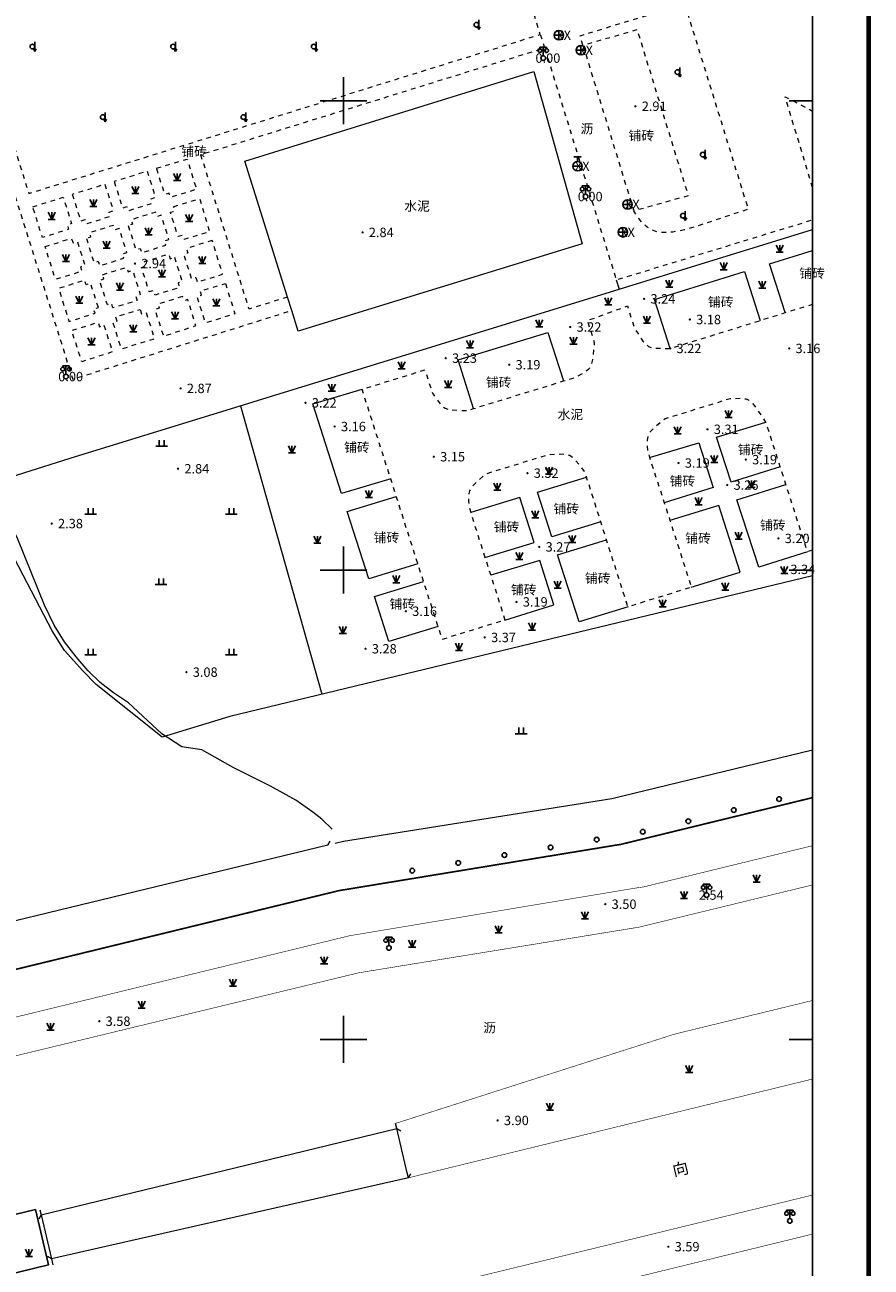
# Model space of a CAD drawing. Extents: x 537775 to 540291, y 3414126 to 3419612.
# Drawn here: x 540108 to 540198, y 3414326 to 3414458 of the extents above; entities that cross this region are included whole.
import ezdxf
from ezdxf.enums import TextEntityAlignment as Align

# ---------------------------------------------------------------- set-up
doc = ezdxf.new("R2010")
doc.units = 0
doc.header["$LTSCALE"] = 0.5
for name, pattern in [('2', [0]), ('continues', [0]), ('X6', [2, 1, -1])]:
    doc.linetypes.add(name, pattern=pattern)
doc.layers.get('0').update_dxf_attribs({"linetype": 'CONTINUOUS'})
for name, color, linetype in [('DLDW', 11, 'CONTINUOUS'), ('DLSS', 4, 'CONTINUOUS'), ('DMTZ', 3, 'CONTINUOUS'), ('GCD', 1, 'CONTINUOUS'), ('GXYZ', 2, 'CONTINUOUS'), ('JMD', 6, 'CONTINUOUS'), ('TK', 7, 'CONTINUOUS'), ('ZBTZ', 3, 'CONTINUOUS')]:
    doc.layers.add(name, color=color, linetype=linetype)
doc.styles.add('方正中等线简体', font='simkai.ttf')
doc.styles.add('方正细等线简体', font='simkai.ttf')
doc.linetypes.add('10421', pattern='A,2,[150,AAA.SHX,S=0.5,R=0,X=0,Y=0.5],1e-11', length=2)
doc.linetypes.add('10422', pattern='A,0.75,[150,AAA.SHX,S=0.5,R=0,X=0,Y=0.5],1.5,[149,AAA.SHX,S=0.15,R=0,X=0,Y=0.4],0.75', length=3)
doc.linetypes.add('1161', pattern='A,0,[149,AAA.SHX,S=0.15,R=0,X=0,Y=0],-1.6', length=1.6)
doc.linetypes.add('444', pattern='A,4.5,[145,AAA.SHX,S=1,R=0,X=0,Y=1],4.5,-0.5,[146,AAA.SHX,S=1,R=0,X=0,Y=0],-0.5', length=10)

# ---------------------------------------------------------------- blocks, each defined once
blk = doc.blocks.new('Gc097')
at = {"color": 0}
for p, q in [((-0.7, 2), (-0.7, 2.3)), ((-0.7, 2.3), (0.7, 2.3)), ((0, 0.5), (0, 2.3)), ((0.7, 2.3), (0.7, 2))]:
    blk.add_line(p, q, dxfattribs=at)
for centre, radius in [((-0.7, 1.6), 0.4), ((0, 0), 0.5), ((0.73, 1.6), 0.4)]:
    blk.add_circle(centre, radius, dxfattribs=at)
blk = doc.blocks.new('Gc043')
at = {"color": 0}
for p, q in [((-1, 0), (1, 0)), ((0, -1), (0, 1))]:
    blk.add_line(p, q, dxfattribs=at)
blk.add_circle((0, 0), 1, dxfattribs=at)
blk = doc.blocks.new('Gc133')
at = {"color": 0}
for p, q in [((-1, 0), (1, 0)), ((-0.8, 2), (0.8, 2)), ((0, 1), (0, 2))]:
    blk.add_line(p, q, dxfattribs=at)
blk.add_circle((0, 0), 1, dxfattribs=at)
blk = doc.blocks.new('gcd')
at = {"linetype": '2'}
h = blk.add_hatch(color=256, dxfattribs=at)
edge = h.paths.add_edge_path(flags=0)
edge.add_arc((0, 0), 0.25, 0, 360)
blk = doc.blocks.new('Gc119')
at = {"color": 0}
for p, q in [((-1.25, 0), (1.25, 0)), ((-0.5, 1.3), (-0.5, 0)), ((0.5, 1.3), (0.5, 0))]:
    blk.add_line(p, q, dxfattribs=at)
blk = doc.blocks.new('GC170')
at = {"color": 0, "linetype": 'Continuous'}
blk.add_circle((0, 0), 0.5, dxfattribs=at)
blk = doc.blocks.new('Gc124')
at = {"color": 0}
for p, q in [((-0.75, 1.5), (0, 0)), ((-0.75, 0), (0.75, 0)), ((0, 0), (0, 1.5)), ((0, 0), (0.75, 1.5))]:
    blk.add_line(p, q, dxfattribs=at)
blk = doc.blocks.new('Gc232')
at = {"color": 0}
for p, q in [((0.5, 1), (0.5, -1)), ((0.5, -1), (0.2, -0.48)), ((0.5, -1), (0.8, -0.48))]:
    blk.add_line(p, q, dxfattribs=at)
blk.add_circle((0, 0), 0.5, dxfattribs=at)
blk = doc.blocks.new('dx')
at = {"color": 8, "linetype": 'Continuous'}
blk.add_lwpolyline([(539791.77, 3414700), (540191.77, 3414700), (540191.77, 3414250), (539791.77, 3414250)], close=True, dxfattribs=at)
at = {"layer": 'DLSS', "color": 8, "linetype": 'X6', "lineweight": 13, "flags": 128}
for points in [[(540099.33, 3414483.12), (540095.07, 3414481.78), (540108.23, 3414440.12), (540162.75, 3414457.06), (540140.49, 3414529.24), (540133.57, 3414527.04), (540131.26, 3414526.31)], [(540097.29, 3414500.15), (540098, 3414500.38), (540100.04, 3414493.92), (540090.65, 3414490.96), (540112.91, 3414420.33), (540136.25, 3414427.65)], [(540162.75, 3414457.06), (540163.21, 3414455.63)], [(540135.8, 3414429.08), (540131.71, 3414427.8), (540126.56, 3414444.26), (540163.21, 3414455.63), (540170.85, 3414430.91), (540191.77, 3414437.31)], [(540167.3, 3414455.9), (540172.71, 3414438.28)]]:
    blk.add_lwpolyline(points, dxfattribs=at)
for points in [[(540178.14, 3414460.31), (540184.91, 3414438.44), (540179.49, 3414436.64), (540178.09, 3414436.23), (540176.89, 3414436), (540175.84, 3414435.95), (540175.07, 3414436.05), (540174.13, 3414436.52), (540173.59, 3414437.04), (540173.25, 3414437.46), (540172.71, 3414438.28), (540178.54, 3414439.9), (540173.1, 3414457.55), (540167.3, 3414455.9), (540166.99, 3414456.93)], [(540121.84, 3414442.8), (540125.11, 3414443.78), (540126.1, 3414440.56), (540123.33, 3414439.69), (540123.18, 3414440.14), (540122.73, 3414440)], [(540117.33, 3414441.38), (540118.22, 3414438.58), (540118.68, 3414438.72), (540118.82, 3414438.28), (540121.43, 3414439.1), (540121.28, 3414439.56), (540121.75, 3414439.7), (540120.87, 3414442.49)], [(540112.86, 3414440.02), (540113.76, 3414437.2), (540114.22, 3414437.35), (540114.37, 3414436.89), (540116.93, 3414437.69), (540116.78, 3414438.14), (540117.26, 3414438.29), (540116.36, 3414441.09)], [(540108.65, 3414438.7), (540111.9, 3414439.71), (540112.79, 3414436.91), (540112.32, 3414436.77), (540112.47, 3414436.3), (540109.67, 3414435.42)], [(540123.64, 3414438.71), (540126.45, 3414439.58), (540127.49, 3414436.05), (540124.74, 3414435.2), (540124.59, 3414435.66), (540124.14, 3414435.52), (540123.32, 3414438.11), (540123.79, 3414438.26)], [(540118.82, 3414436.7), (540119.64, 3414434.13), (540120.1, 3414434.27), (540120.25, 3414433.8), (540122.84, 3414434.61), (540122.69, 3414435.08), (540123.16, 3414435.22), (540122.35, 3414437.8), (540121.9, 3414437.65), (540121.75, 3414438.12), (540119.13, 3414437.31), (540119.28, 3414436.85)], [(540114.36, 3414435.32), (540115.17, 3414432.75), (540115.63, 3414432.89), (540115.78, 3414432.42), (540118.36, 3414433.22), (540118.2, 3414433.69), (540118.68, 3414433.83), (540117.86, 3414436.39), (540117.4, 3414436.24), (540117.24, 3414436.72), (540114.68, 3414435.93), (540114.82, 3414435.47)], [(540109.96, 3414434.46), (540112.78, 3414435.34), (540112.94, 3414434.86), (540113.4, 3414435.01), (540114.21, 3414432.45), (540113.73, 3414432.31), (540113.88, 3414431.83), (540111.08, 3414430.96)], [(540127.77, 3414435.12), (540125.04, 3414434.26), (540125.19, 3414433.78), (540124.74, 3414433.64), (540125.56, 3414431.03), (540126.03, 3414431.17), (540126.18, 3414430.68), (540128.89, 3414431.51)], [(540123.76, 3414433.32), (540124.57, 3414430.73), (540124.13, 3414430.59), (540124.29, 3414430.1), (540121.68, 3414429.3), (540121.52, 3414429.78), (540121.07, 3414429.64), (540120.24, 3414432.24), (540120.71, 3414432.39), (540120.56, 3414432.86), (540123.14, 3414433.67), (540123.31, 3414433.17)], [(540116.09, 3414431.46), (540118.67, 3414432.27), (540118.83, 3414431.78), (540119.29, 3414431.93), (540120.11, 3414429.35), (540119.62, 3414429.2), (540119.78, 3414428.72), (540117.19, 3414427.93), (540117.04, 3414428.4), (540116.6, 3414428.26), (540115.77, 3414430.86), (540116.23, 3414431.01)], [(540115.64, 3414427.97), (540114.81, 3414430.55), (540114.35, 3414430.4), (540114.19, 3414430.87), (540111.41, 3414430), (540112.5, 3414426.49), (540115.3, 3414427.35), (540115.14, 3414427.82)], [(540129.19, 3414430.53), (540130.19, 3414427.29), (540127.05, 3414426.32), (540126.16, 3414429.15), (540126.63, 3414429.3), (540126.5, 3414429.71)], [(540124.6, 3414429.13), (540121.99, 3414428.33), (540122.13, 3414427.91), (540121.67, 3414427.76), (540122.58, 3414424.91), (540126.04, 3414426.04), (540125.17, 3414428.82), (540124.75, 3414428.69)], [(540120.1, 3414427.76), (540120.25, 3414427.3), (540120.72, 3414427.45), (540121.62, 3414424.63), (540118.1, 3414423.54), (540117.2, 3414426.38), (540117.65, 3414426.53), (540117.5, 3414426.97)], [(540116.24, 3414426.07), (540117.14, 3414423.24), (540113.88, 3414422.19), (540112.79, 3414425.53), (540115.61, 3414426.39), (540115.76, 3414425.92)]]:
    blk.add_lwpolyline(points, close=True, dxfattribs=at)
for points, elevation in [([(540191.77, 3414440.74), (540188.86, 3414450.43), (540191.77, 3414448.9)], 2.99), ([(540191.77, 3414402.11), (540191.23, 3414401.94), (540188.94, 3414409.1), (540188.33, 3414410.99), (540186.8, 3414415.77), (540185.67, 3414417.44), (540185.3, 3414417.86), (540185.01, 3414418.07), (540184.72, 3414418.19), (540184.31, 3414418.26), (540182.99, 3414418.25), (540176.07, 3414416.11), (540174.79, 3414415.07), (540174.46, 3414414.74), (540174.3, 3414414.48), (540174.2, 3414414.22), (540174.15, 3414413.85), (540174.15, 3414413.36), (540174.19, 3414412.69), (540174.39, 3414411.98), (540175.97, 3414407.17), (540176.57, 3414405.29), (540178.85, 3414398.16), (540172.1, 3414396.08), (540169.8, 3414403.23), (540169.2, 3414405.13), (540167.68, 3414409.91), (540167.47, 3414410.51), (540166.91, 3414411.22), (540166.47, 3414411.72), (540166.13, 3414412.04), (540165.85, 3414412.2), (540165.53, 3414412.3), (540165.08, 3414412.34), (540163.55, 3414412.26), (540156.88, 3414410.21), (540155.66, 3414409.07), (540155.36, 3414408.71), (540155.21, 3414408.44), (540155.13, 3414408.17), (540155.1, 3414407.82), (540155.11, 3414407.34), (540155.18, 3414406.7), (540155.33, 3414406.12), (540156.85, 3414401.34), (540157.47, 3414399.45), (540158.98, 3414394.67), (540152.3, 3414392.61), (540151.85, 3414394), (540150.31, 3414398.77), (540149.7, 3414400.66), (540147.4, 3414407.85), (540146.8, 3414409.72), (540143.75, 3414419.26), (540150.45, 3414421.32), (540151.26, 3414418.83), (540152.07, 3414417.71), (540152.37, 3414417.41), (540152.62, 3414417.24), (540152.92, 3414417.12), (540153.36, 3414417.05), (540154.9, 3414416.99), (540155.64, 3414417.2), (540165.24, 3414420.14), (540166.46, 3414420.51), (540167.12, 3414420.87), (540167.59, 3414421.16), (540167.91, 3414421.42), (540168.1, 3414421.66), (540168.24, 3414421.96), (540168.35, 3414422.44), (540168.54, 3414424.19), (540167.79, 3414426.58), (540172.03, 3414428.13), (540172.79, 3414425.74), (540173.69, 3414424.38), (540174.01, 3414424.03), (540174.28, 3414423.83), (540174.59, 3414423.71), (540175.05, 3414423.63), (540176.6, 3414423.61), (540186.18, 3414426.58), (540188.84, 3414427.42), (540191.77, 3414428.31)], 1.91)]:
    blk.add_lwpolyline(points, dxfattribs=dict(at, elevation=elevation))
at = {"layer": 'DLSS', "color": 8, "linetype": 'Continuous', "lineweight": 35, "const_width": 0.175, "elevation": 3.54, "flags": 128}
blk.add_lwpolyline([(540102.87, 3414356.49), (540103.42, 3414356.62), (540141.27, 3414365.84), (540171.37, 3414370.78), (540191.77, 3414375.75)], dxfattribs=at)
at = {"layer": 'DLSS', "color": 8, "linetype": 'Continuous', "lineweight": 13, "flags": 128}
for points, elevation in [([(540140.09, 3414370.7), (540102.24, 3414361.53)], 3.69), ([(540109.54, 3414331.3), (540147.44, 3414340.5)], 3.58), ([(540148.7, 3414335.25), (540110.63, 3414326.6)], 3.64)]:
    blk.add_lwpolyline(points, dxfattribs=dict(at, elevation=elevation))
at = {"layer": 'DLSS', "color": 8, "linetype": 'Continuous', "lineweight": 13, "const_width": 0.06, "flags": 128}
for points, elevation in [([(540104.05, 3414351.69), (540104.58, 3414351.82), (540142.44, 3414361.04), (540172.8, 3414366.1), (540173.81, 3414366.25), (540191.77, 3414370.63)], 3.02), ([(540191.77, 3414366.45), (540173.27, 3414361.95), (540143.4, 3414357.09), (540105, 3414347.8)], 3.02), ([(540191.77, 3414354.14), (540177.69, 3414350.71), (540176.76, 3414350.46), (540147.31, 3414341.04)], 3.57), ([(540148.7, 3414335.25), (540191.77, 3414345.77)], 3.57), ([(540191.77, 3414333.41), (540151.53, 3414323.6), (540113.64, 3414314.35), (540099.67, 3414310.99), (540100.86, 3414307.11), (540114.6, 3414310.4), (540152.49, 3414319.65), (540191.77, 3414329.25)], 2.88)]:
    blk.add_lwpolyline(points, dxfattribs=dict(at, elevation=elevation))
at = {"layer": 'DLSS', "color": 8, "linetype": 'continues', "lineweight": 13, "flags": 128}
for points, elevation in [([(540140.09, 3414370.7), (540140.35, 3414371.13)], 3.69), ([(540147.44, 3414340.5), (540147.87, 3414340.24)], 3.59), ([(540148.7, 3414335.25), (540148.96, 3414335.67)], 3.64), ([(540109.54, 3414331.3), (540109.28, 3414330.88)], 3.58), ([(540110.63, 3414326.6), (540110.21, 3414326.86)], 3.54)]:
    blk.add_lwpolyline(points, dxfattribs=dict(at, elevation=elevation))
at = {"layer": 'DMTZ', "color": 8, "linetype": '10421', "lineweight": 13, "flags": 128}
blk.add_lwpolyline([(540140.56, 3414372.4), (540139.45, 3414373.44), (540138.52, 3414374.21), (540136.68, 3414375.49), (540134, 3414376.97), (540130.86, 3414378.55), (540130.02, 3414378.97), (540126.67, 3414380.86), (540124.53, 3414381.17), (540122.4, 3414382.56), (540118.85, 3414385.85), (540117.24, 3414386.92), (540115.85, 3414388.02), (540114.57, 3414389.26), (540113.27, 3414390.74), (540112.02, 3414392.36), (540110.93, 3414394.13), (540109.9, 3414396.25), (540107.06, 3414403.28), (540106.41, 3414404.6), (540105.82, 3414405.53), (540104.78, 3414406.83), (540104.29, 3414407.27), (540103.26, 3414407.99), (540102.71, 3414408.79), (540102.48, 3414409.44), (540103.04, 3414411.1), (540103.26, 3414411.53), (540103.28, 3414412.02), (540103.2, 3414412.61), (540102.29, 3414416.22), (540099.71, 3414425.66), (540097.55, 3414432.85), (540094.29, 3414442.19), (540089.17, 3414456.41), (540087.91, 3414460.53), (540086.98, 3414464.36), (540086.53, 3414467.15), (540086.3, 3414469.82), (540086.32, 3414471.45), (540086.54, 3414474.4), (540086.5, 3414476.05), (540085.57, 3414486.05), (540085.29, 3414491.73), (540085.03, 3414492.83), (540083.74, 3414496), (540075.5, 3414514.45), (540073.79, 3414518.46), (540072.31, 3414522.62), (540071.89, 3414524.12), (540071.83, 3414524.97), (540071.54, 3414525.67), (540070.84, 3414526.77), (540067.49, 3414530.82), (540065.74, 3414533.29), (540062.89, 3414538.15), (540056.16, 3414548.4), (540054.24, 3414551.5), (540052.07, 3414555.21), (540048.93, 3414561.1), (540046.52, 3414566.03), (540042.21, 3414575.44), (540038.7, 3414583.85)], dxfattribs=at)
at = {"layer": 'DMTZ', "color": 8, "linetype": '10422', "lineweight": 13, "flags": 128}
for points in [[(540148.7, 3414335.25), (540148.57, 3414335.77), (540147.44, 3414340.5), (540147.31, 3414341.04)], [(540109.41, 3414331.84), (540109.54, 3414331.3), (540110.63, 3414326.6), (540110.78, 3414325.99)]]:
    blk.add_lwpolyline(points, dxfattribs=at)
at = {"layer": 'JMD', "color": 8, "linetype": '444', "lineweight": 13, "flags": 128}
blk.add_lwpolyline([(540039.4, 3414582.95), (540042.92, 3414574.58), (540049.2, 3414561.24), (540054.5, 3414551.66), (540063.15, 3414538.31), (540066.51, 3414532.68), (540071.81, 3414525.81), (540074.07, 3414518.56), (540085.33, 3414492.91), (540086.65, 3414477.78), (540086.84, 3414474.94), (540086.66, 3414468.94), (540088.2, 3414460.6), (540096.04, 3414438.11), (540098.92, 3414429.49), (540103.57, 3414412.1), (540102.71, 3414408.79), (540112.64, 3414411.9), (540171.15, 3414429.93), (540191.77, 3414436.28)], dxfattribs=at)
at = {"layer": 'JMD', "color": 8, "linetype": '444', "lineweight": 13, "elevation": 3.92, "flags": 128}
blk.add_lwpolyline([(540191.77, 3414399.39), (540129.66, 3414384.4), (540122.45, 3414382.18), (540115.4, 3414387.82), (540113.97, 3414389.26), (540112.03, 3414391.43), (540110.71, 3414393.53), (540102.71, 3414408.79)], dxfattribs=at)
at = {"layer": 'TK', "color": 8, "linetype": 'Continuous'}
for p, q in [((540141.77, 3414447.5), (540141.77, 3414452.5)), ((540139.27, 3414450), (540144.27, 3414450)), ((540191.77, 3414450), (540189.27, 3414450)), ((540141.77, 3414397.5), (540141.77, 3414402.5)), ((540139.27, 3414400), (540144.27, 3414400)), ((540191.77, 3414400), (540189.27, 3414400)), ((540141.77, 3414347.5), (540141.77, 3414352.5)), ((540139.27, 3414350), (540144.27, 3414350)), ((540191.77, 3414350), (540189.27, 3414350))]:
    blk.add_line(p, q, dxfattribs=at)
at = {"layer": 'TK', "color": 8, "linetype": 'Continuous', "const_width": 0.5, "flags": 128}
blk.add_lwpolyline([(539785.77, 3414244), (540197.77, 3414244), (540197.77, 3414706), (539785.77, 3414706)], close=True, dxfattribs=at)
at = {"layer": 'TK', "color": 8, "linetype": 'Continuous', "flags": 128}
blk.add_lwpolyline([(539791.77, 3414250), (540191.77, 3414250), (540191.77, 3414700), (539791.77, 3414700)], close=True, dxfattribs=at)
at = {"layer": 'ZBTZ', "color": 8, "linetype": '1161', "lineweight": 13, "flags": 128}
blk.add_lwpolyline([(540131.25, 3414443.56), (540162.06, 3414453.1), (540167.22, 3414434.76), (540136.94, 3414425.46), (540136.25, 3414427.65), (540135.8, 3414429.08)], close=True, dxfattribs=at)
for points, elevation in [([(540188.84, 3414427.42), (540187.19, 3414432.62), (540191.77, 3414434.03)], 3.23), ([(540176.6, 3414423.61), (540174.93, 3414428.82), (540184.52, 3414431.79), (540186.18, 3414426.58)], 3.22), ([(540155.64, 3414417.2), (540153.99, 3414422.41), (540163.57, 3414425.32), (540165.24, 3414420.14)], 3.23), ([(540146.8, 3414409.72), (540141.57, 3414408.14), (540138.49, 3414417.7), (540143.75, 3414419.26)], 3.23), ([(540130.8, 3414417.5), (540139.47, 3414386.76)], 2.88), ([(540188.33, 3414410.99), (540183.1, 3414409.37), (540181.54, 3414414.15), (540186.8, 3414415.77)], 3.42), ([(540174.39, 3414411.98), (540179.65, 3414413.56), (540181.18, 3414408.79), (540175.97, 3414407.17)], 3.26), ([(540191.23, 3414401.94), (540186.04, 3414400.31), (540183.71, 3414407.47), (540188.94, 3414409.1)], 3.28), ([(540149.7, 3414400.66), (540144.47, 3414399.06), (540142.17, 3414406.24), (540147.4, 3414407.85)], 3.39), ([(540156.85, 3414401.34), (540162.08, 3414402.94), (540160.56, 3414407.73), (540155.33, 3414406.12)], 3.26), ([(540178.85, 3414398.16), (540184.07, 3414399.76), (540181.78, 3414406.89), (540176.57, 3414405.29)], 3.28), ([(540172.1, 3414396.08), (540166.89, 3414394.48), (540164.59, 3414401.63), (540169.8, 3414403.23)], 3.29), ([(540158.98, 3414394.67), (540164.2, 3414396.28), (540162.69, 3414401.03), (540157.47, 3414399.45)], 3.27), ([(540151.85, 3414394), (540146.61, 3414392.4), (540145.08, 3414397.18), (540150.31, 3414398.77)], 3.23)]:
    blk.add_lwpolyline(points, dxfattribs=dict(at, elevation=elevation))
for points in [[(540170.85, 3414430.91), (540171.15, 3414429.93)], [(540169.2, 3414405.13), (540163.99, 3414403.52), (540162.46, 3414408.28), (540167.68, 3414409.91)], [(540140.88, 3414370.9), (540141.78, 3414371.13), (540170.38, 3414375.65), (540191.77, 3414380.84)]]:
    blk.add_lwpolyline(points, dxfattribs=at)
at = {"layer": 'ZBTZ', "color": 8, "linetype": 'Continuous', "flags": 128}
blk.add_lwpolyline([(540108.95, 3414331.87), (540110.34, 3414325.98), (540050.66, 3414311.42), (540048.92, 3414317.36)], close=True, dxfattribs=at)
at = {"layer": 'DLDW', "color": 8, "linetype": 'Continuous', "xscale": 0.5, "yscale": 0.5}
for p in [(540163.06, 3414454.54), (540167.57, 3414439.79), (540112.19, 3414420.61), (540180.47, 3414365.37, 2.54), (540146.62, 3414359.74, 2.54), (540189.35, 3414330.65, 2.54)]:
    blk.add_blockref('Gc097', p, dxfattribs=at)
at = {"layer": 'GCD', "color": 8, "linetype": 'Continuous', "xscale": 0.5, "yscale": 0.5}
for p in [(540172.89, 3414449.41, 2.91), (540143.8, 3414435.97, 2.84), (540119.54, 3414432.65, 2.94), (540173.82, 3414428.89, 3.24), (540165.94, 3414425.89, 3.22), (540178.69, 3414426.69, 3.18), (540176.6, 3414423.61, 3.22), (540189.28, 3414423.61, 3.15), (540152.67, 3414422.57, 3.23), (540159.44, 3414421.87, 3.19), (540124.4, 3414419.35, 2.87), (540137.72, 3414417.81, 3.22), (540140.83, 3414415.29, 3.16), (540180.57, 3414414.99, 3.31), (540151.4, 3414412.07, 3.15), (540177.48, 3414411.4, 3.19), (540184.66, 3414411.76, 3.19), (540124.14, 3414410.79, 2.84), (540161.38, 3414410.32, 3.32), (540182.68, 3414409.05, 3.26), (540110.67, 3414404.95, 2.38), (540188.13, 3414403.37, 3.2), (540162.64, 3414402.46, 3.27), (540188.73, 3414400.07, 3.34), (540160.21, 3414396.6, 3.19), (540148.42, 3414395.61, 3.16), (540156.83, 3414392.82, 3.37), (540144.12, 3414391.61, 3.28), (540125.03, 3414389.12, 3.08), (540169.68, 3414364.4, 3.5), (540115.74, 3414351.93, 3.58), (540158.2, 3414341.36, 3.9), (540176.4, 3414327.91, 3.59)]:
    blk.add_blockref('gcd', p, dxfattribs=at)
at = {"layer": 'GXYZ', "color": 8, "linetype": 'Continuous', "xscale": 0.5, "yscale": 0.5}
for name, p in [('Gc043', (540164.74, 3414456.98, 9999)), ('Gc043', (540167.08, 3414455.38, 9999)), ('Gc133', (540166.72, 3414443.02, 9999)), ('Gc043', (540172.06, 3414438.95, 9999)), ('Gc043', (540171.55, 3414435.98, 9999))]:
    blk.add_blockref(name, p, dxfattribs=at)
at = {"layer": 'ZBTZ', "color": 8, "linetype": 'Continuous', "xscale": 0.5, "yscale": 0.5}
for name, p in [('Gc232', (540155.94, 3414458.1)), ('Gc232', (540108.61, 3414455.76)), ('Gc232', (540123.6, 3414455.76)), ('Gc232', (540138.6, 3414455.76)), ('Gc232', (540177.37, 3414453.05)), ('Gc232', (540116.11, 3414448.26)), ('Gc232', (540131.1, 3414448.26)), ('Gc232', (540180.07, 3414444.26)), ('Gc124', (540124.04, 3414441.51)), ('Gc124', (540119.59, 3414440.12)), ('Gc124', (540115.11, 3414438.72)), ('Gc124', (540110.67, 3414437.36)), ('Gc124', (540125.32, 3414437.12)), ('Gc232', (540177.96, 3414437.75)), ('Gc124', (540120.99, 3414435.7)), ('Gc124', (540116.52, 3414434.3)), ('Gc124', (540112.18, 3414432.88)), ('Gc124', (540188.27, 3414433.86)), ('Gc124', (540126.71, 3414432.64)), ('Gc124', (540182.31, 3414432)), ('Gc124', (540122.41, 3414431.22)), ('Gc124', (540117.94, 3414429.83)), ('Gc124', (540176.5, 3414430.14)), ('Gc124', (540186.41, 3414430.04)), ('Gc124', (540113.61, 3414428.42)), ('Gc124', (540128.23, 3414428.13)), ('Gc124', (540170, 3414428.25)), ('Gc124', (540123.82, 3414426.75)), ('Gc124', (540174.11, 3414426.29)), ('Gc124', (540119.36, 3414425.38)), ('Gc124', (540162.64, 3414425.92)), ('Gc124', (540114.91, 3414423.99)), ('Gc124', (540155.26, 3414423.69)), ('Gc124', (540166.29, 3414424.06)), ('Gc124', (540147.96, 3414421.43)), ('Gc124', (540140.53, 3414419.05)), ('Gc124', (540152.93, 3414419.44)), ('Gc124', (540182.83, 3414416.25)), ('Gc124', (540177.38, 3414414.52)), ('Gc119', (540122.39, 3414413.2)), ('Gc124', (540136.28, 3414412.48)), ('Gc124', (540181.29, 3414411.44)), ('Gc124', (540163.69, 3414410.21)), ('Gc124', (540144.49, 3414407.72)), ('Gc124', (540158.16, 3414408.52)), ('Gc124', (540185.27, 3414408.78)), ('Gc124', (540179.63, 3414406.96)), ('Gc119', (540114.82, 3414405.95)), ('Gc119', (540129.82, 3414405.95)), ('Gc124', (540162.21, 3414405.56)), ('Gc124', (540138.99, 3414402.86)), ('Gc124', (540166.15, 3414402.92)), ('Gc124', (540183.89, 3414403.3)), ('Gc124', (540160.52, 3414401.11)), ('Gc124', (540147.39, 3414398.65)), ('Gc124', (540188.75, 3414399.63)), ('Gc119', (540122.32, 3414398.45)), ('Gc124', (540164.6, 3414398.07)), ('Gc124', (540182.47, 3414397.87)), ('Gc124', (540175.79, 3414396.07)), ('Gc124', (540141.7, 3414393.23)), ('Gc124', (540161.88, 3414393.61)), ('Gc119', (540114.82, 3414390.95)), ('Gc119', (540129.82, 3414390.95)), ('Gc124', (540154.08, 3414391.44)), ('Gc119', (540160.71, 3414382.56, 9999)), ('Gc124', (540185.8, 3414366.76, 2.01)), ('Gc124', (540178.07, 3414365, 2.01)), ('Gc124', (540167.51, 3414362.85, 2.01)), ('Gc124', (540158.3, 3414361.33, 2.01)), ('Gc124', (540149.09, 3414359.82, 2.01)), ('Gc124', (540139.71, 3414358.03, 2.01)), ('Gc124', (540129.99, 3414355.67, 2.01)), ('Gc124', (540120.26, 3414353.32, 2.01)), ('Gc124', (540110.54, 3414350.97, 2.01)), ('Gc124', (540178.62, 3414346.47, 3.26)), ('Gc124', (540163.78, 3414342.46, 3.26)), ('Gc124', (540108.24, 3414326.88, 3.24))]:
    blk.add_blockref(name, p, dxfattribs=at)
for p, rotation in [((540188.21, 3414375.6), 193.7252564857186), ((540183.37, 3414374.42), 193.7252564857186), ((540178.53, 3414373.24), 193.7252564857186), ((540168.76, 3414371.28), 189.5508634310603), ((540173.67, 3414372.11), 189.5508634310603), ((540163.84, 3414370.45), 189.5508634310603), ((540154.01, 3414368.8), 189.5508634310603), ((540158.93, 3414369.63), 189.5508634310603), ((540149.1, 3414367.97), 189.5508634310603)]:
    blk.add_blockref('GC170', p, dxfattribs=dict(at, rotation=rotation))
at = {"layer": 'DLSS', "color": 8, "style": '方正细等线简体'}
for s, p in [('沥', (540167.73, 3414447.01)), ('铺砖', (540173.52, 3414446.29)), ('铺砖', (540125.85, 3414444.59)), ('水泥', (540149.61, 3414438.78)), ('铺砖', (540191.72, 3414431.62)), ('铺砖', (540181.98, 3414428.56)), ('铺砖', (540158.31, 3414420)), ('水泥', (540165.95, 3414416.57)), ('铺砖', (540143.2, 3414413.07)), ('铺砖', (540185.17, 3414412.83)), ('铺砖', (540177.9, 3414409.48)), ('铺砖', (540165.52, 3414406.52)), ('铺砖', (540159.15, 3414404.6)), ('铺砖', (540187.54, 3414404.78)), ('铺砖', (540146.35, 3414403.46)), ('铺砖', (540179.57, 3414403.39)), ('铺砖', (540168.87, 3414399.13)), ('铺砖', (540160.99, 3414397.9)), ('铺砖', (540148.04, 3414396.38)), ('沥', (540157.35, 3414351.24))]:
    blk.add_text(s, height=1, dxfattribs=at).set_placement(p, align=Align.MIDDLE_CENTER)
at = {"layer": 'DLSS', "color": 8, "style": '方正中等线简体'}
blk.add_text('向', height=1.25, rotation=13.3286, dxfattribs=at).set_placement((540177.69, 3414336.2), align=Align.MIDDLE_CENTER)
at = {"layer": 'DMTZ', "color": 8, "style": '方正中等线简体'}
for s, p in [('XX', (540165.24, 3414456.98, 9999)), ('0.00', (540163.56, 3414454.54)), ('XX', (540167.58, 3414455.38, 9999)), ('2.91', (540174.89, 3414449.41, 2.91)), ('XX', (540167.22, 3414443.02, 9999)), ('0.00', (540168.07, 3414439.79)), ('XX', (540172.56, 3414438.95, 9999)), ('2.84', (540145.8, 3414435.97, 2.84)), ('XX', (540172.05, 3414435.98, 9999)), ('2.94', (540121.54, 3414432.65, 2.94)), ('3.24', (540175.82, 3414428.89, 3.24)), ('3.18', (540180.69, 3414426.69, 3.18)), ('3.22', (540167.94, 3414425.89, 3.22)), ('3.23', (540154.67, 3414422.57, 3.23)), ('3.22', (540178.6, 3414423.61, 3.22)), ('3.16', (540191.28, 3414423.61, 3.15)), ('3.19', (540161.44, 3414421.87, 3.19)), ('0.00', (540112.69, 3414420.61)), ('2.87', (540126.4, 3414419.35, 2.87)), ('3.22', (540139.72, 3414417.81, 3.22)), ('3.16', (540142.83, 3414415.29, 3.16)), ('3.31', (540182.57, 3414414.99, 3.31)), ('3.15', (540153.4, 3414412.07, 3.15)), ('2.84', (540126.14, 3414410.79, 2.84)), ('3.19', (540179.48, 3414411.4, 3.19)), ('3.19', (540186.66, 3414411.76, 3.19)), ('3.32', (540163.38, 3414410.32, 3.32)), ('3.26', (540184.68, 3414409.05, 3.26)), ('2.38', (540112.67, 3414404.95, 2.38)), ('3.20', (540190.13, 3414403.37, 3.2)), ('3.27', (540164.64, 3414402.46, 3.27)), ('3.34', (540190.73, 3414400.07, 3.34)), ('3.19', (540162.21, 3414396.6, 3.19)), ('3.16', (540150.42, 3414395.61, 3.16)), ('3.37', (540158.83, 3414392.82, 3.37)), ('3.28', (540146.12, 3414391.61, 3.28)), ('3.08', (540127.03, 3414389.12, 3.08)), ('3.50', (540171.68, 3414364.4, 3.5)), ('2.54', (540180.97, 3414365.37, 2.54)), ('3.58', (540117.74, 3414351.93, 3.58)), ('3.90', (540160.2, 3414341.36, 3.9)), ('3.59', (540178.4, 3414327.91, 3.59))]:
    blk.add_text(s, height=1, dxfattribs=at).set_placement(p, align=Align.MIDDLE_CENTER)

msp = doc.modelspace()

# ---------------------------------------------------------------- block references
at = {"linetype": 'Continuous'}
msp.add_blockref('dx', (0, 0), dxfattribs=at)

doc.saveas('drawing.dxf')
